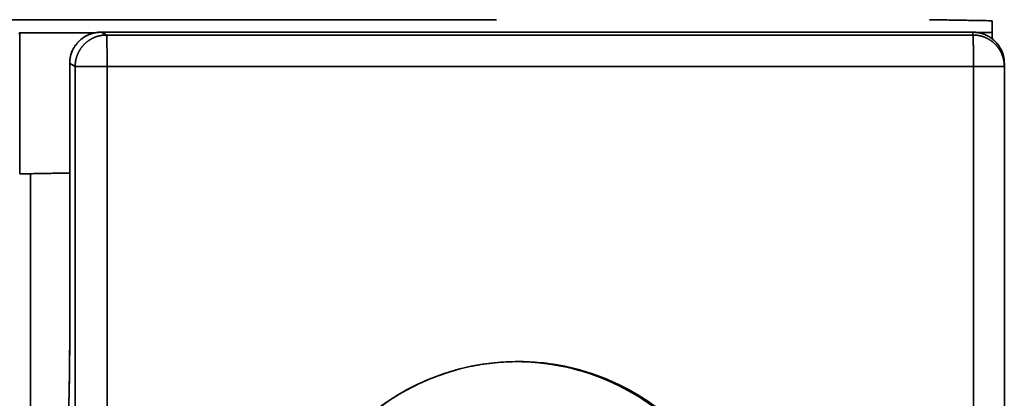
# Model space of a CAD drawing. Units: millimetres. Extents: x -53.3 to 22.3, y -57.8 to 8.
# Drawn here: x 6.6 to 22.3, y -19 to -13 of the extents above; entities that cross this region are included whole.
import ezdxf

# ---------------------------------------------------------------- set-up
doc = ezdxf.new("R2010")
doc.units = ezdxf.units.MM
doc.layers.add('Top$33', color=7, linetype='Continuous', true_color=0xffffff)

msp = doc.modelspace()

# ---------------------------------------------------------------- linework, layer by layer
at = {"layer": 'Top$33', "color": 18, "linetype": 'Continuous', "lineweight": 35}
msp.add_line((22.272, -13.685), (22.272, -13.686), dxfattribs=at)
msp.add_ellipse((14.52, -22.12), major_axis=(0, 3.7), ratio=0.999848, dxfattribs=at)
msp.add_ellipse((14.489, -22.12), major_axis=(0, -3.7), ratio=0.999848, start_param=1.570796, end_param=3.127848, dxfattribs=at)
for points, degree in [([(14.178, -12.97), (-29.022, -12.97)], 1), ([(22.078, -12.987), (21.078, -12.97)], 1), ([(22.078, -13.175), (22.078, -12.987)], 1), ([(6.566, -13.192), (6.578, -13.179)], 1), ([(6.578, -13.179), (6.578, -15.428)], 1), ([(7.776, -13.179), (6.578, -13.179)], 1), ([(6.578, -15.428), (6.578, -13.179)], 1), ([(6.578, -13.179), (7.776, -13.179)], 1), ([(7.375, -13.67), (7.375, -13.463), (7.667, -13.17), (7.875, -13.17)], 2), ([(7.962, -13.214), (7.933, -13.199), (7.904, -13.185), (7.875, -13.17)], 3), ([(21.773, -13.17), (7.875, -13.17)], 1), ([(7.875, -13.17), (7.962, -13.214)], 1), ([(7.875, -13.17), (21.773, -13.17)], 1), ([(21.773, -13.17), (21.773, -13.185), (21.773, -13.199), (21.773, -13.214)], 3), ([(21.773, -13.214), (21.773, -13.17)], 1), ([(21.773, -13.17), (21.979, -13.17), (22.273, -13.462), (22.273, -13.67)], 2), ([(22.078, -13.175), (21.844, -13.175)], 1), ([(21.844, -13.175), (22.078, -13.175)], 1), ([(22.078, -13.274), (22.078, -13.175)], 1), ([(22.078, -13.175), (22.078, -13.274)], 1), ([(21.773, -13.214), (17.169, -13.214), (12.566, -13.214), (7.962, -13.214)], 3), ([(7.962, -13.214), (21.773, -13.214)], 1), ([(7.375, -13.67), (7.404, -13.685), (7.433, -13.699), (7.462, -13.714)], 3), ([(7.462, -13.714), (7.375, -13.67)], 1), ([(7.375, -13.67), (7.375, -18.084)], 1), ([(7.375, -18.084), (7.375, -13.67)], 1), ([(7.462, -13.714), (7.462, -28.151), (7.462, -42.589), (7.462, -57.026)], 3), ([(7.462, -57.026), (7.462, -13.714)], 1), ([(7.971, -57.026), (7.971, -42.589), (7.971, -28.151), (7.971, -13.714)], 3), ([(21.781, -13.714), (7.971, -13.714)], 1), ([(7.971, -13.714), (7.971, -57.026)], 1), ([(7.971, -13.714), (12.574, -13.714), (17.178, -13.714), (21.781, -13.714)], 3), ([(21.781, -57.026), (21.781, -13.714)], 1), ([(21.781, -13.714), (21.781, -28.151), (21.781, -42.589), (21.781, -57.026)], 3), ([(22.273, -13.714), (22.273, -13.699), (22.273, -13.685), (22.273, -13.67)], 3), ([(22.273, -13.67), (22.273, -13.714)], 1), ([(22.273, -13.67), (22.273, -13.713)], 1), ([(22.273, -13.714), (22.273, -57.026)], 1), ([(22.273, -57.026), (22.273, -42.589), (22.273, -28.151), (22.273, -13.714)], 3), ([(6.578, -15.428), (7.375, -15.414)], 1), ([(7.375, -15.414), (6.578, -15.428)], 1), ([(6.697, -15.426), (6.578, -15.428)], 1), ([(6.751, -19.594), (6.751, -15.425)], 1), ([(7.375, -18.084), (7.375, -18.344), (7.369, -18.834), (7.357, -19.237), (7.342, -19.505), (7.333, -19.556)], 2)]:
    msp.add_open_spline(points, degree=degree, dxfattribs=at)
for points, knots in [([(7.875, -13.17), (7.871, -13.17), (7.864, -13.17), (7.854, -13.17), (7.843, -13.171), (7.833, -13.172), (7.822, -13.173), (7.812, -13.174), (7.802, -13.175), (7.791, -13.177), (7.781, -13.179), (7.771, -13.181), (7.76, -13.183), (7.75, -13.186), (7.74, -13.188), (7.73, -13.191), (7.72, -13.194), (7.71, -13.198), (7.7, -13.201), (7.691, -13.205), (7.681, -13.209), (7.671, -13.213), (7.662, -13.218), (7.652, -13.222), (7.643, -13.227), (7.634, -13.232), (7.625, -13.237), (7.616, -13.242), (7.607, -13.248), (7.598, -13.253), (7.589, -13.259), (7.581, -13.265), (7.572, -13.272), (7.564, -13.278), (7.556, -13.285), (7.548, -13.291), (7.54, -13.298), (7.532, -13.305), (7.525, -13.313), (7.517, -13.32), (7.51, -13.328), (7.503, -13.335), (7.496, -13.343), (7.489, -13.351), (7.483, -13.359), (7.476, -13.368), (7.47, -13.376), (7.464, -13.385), (7.458, -13.393), (7.453, -13.402), (7.447, -13.411), (7.442, -13.42), (7.437, -13.429), (7.432, -13.438), (7.427, -13.448), (7.422, -13.457), (7.418, -13.467), (7.414, -13.476), (7.41, -13.486), (7.406, -13.496), (7.403, -13.505), (7.399, -13.515), (7.396, -13.525), (7.393, -13.535), (7.39, -13.546), (7.388, -13.556), (7.386, -13.566), (7.384, -13.576), (7.382, -13.587), (7.38, -13.597), (7.379, -13.607), (7.378, -13.618), (7.377, -13.628), (7.376, -13.639), (7.375, -13.649), (7.375, -13.659), (7.375, -13.666), (7.375, -13.67)], [0, 0, 0, 0, 0.013335, 0.026669, 0.040004, 0.053338, 0.066672, 0.080006, 0.09334, 0.106674, 0.120008, 0.133342, 0.146676, 0.160009, 0.173343, 0.186676, 0.20001, 0.213343, 0.226676, 0.24001, 0.253343, 0.266676, 0.280009, 0.293342, 0.306675, 0.320008, 0.333341, 0.346674, 0.360007, 0.373339, 0.386672, 0.400005, 0.413338, 0.42667, 0.440003, 0.453336, 0.466668, 0.480001, 0.493334, 0.506666, 0.519999, 0.533332, 0.546664, 0.559997, 0.57333, 0.586662, 0.599995, 0.613328, 0.626661, 0.639993, 0.653326, 0.666659, 0.679992, 0.693325, 0.706658, 0.719991, 0.733324, 0.746657, 0.75999, 0.773324, 0.786657, 0.79999, 0.813324, 0.826657, 0.839991, 0.853324, 0.866658, 0.879992, 0.893326, 0.90666, 0.919994, 0.933328, 0.946662, 0.959996, 0.973331, 0.986665, 1, 1, 1, 1]), ([(22.273, -13.67), (22.273, -13.666), (22.272, -13.659), (22.272, -13.649), (22.272, -13.639), (22.271, -13.628), (22.27, -13.618), (22.269, -13.607), (22.267, -13.597), (22.266, -13.587), (22.264, -13.576), (22.262, -13.566), (22.259, -13.556), (22.257, -13.546), (22.254, -13.535), (22.251, -13.525), (22.248, -13.515), (22.245, -13.505), (22.241, -13.496), (22.237, -13.486), (22.234, -13.476), (22.229, -13.467), (22.225, -13.457), (22.22, -13.448), (22.216, -13.438), (22.211, -13.429), (22.206, -13.42), (22.2, -13.411), (22.195, -13.402), (22.189, -13.393), (22.183, -13.385), (22.177, -13.376), (22.171, -13.368), (22.164, -13.359), (22.158, -13.351), (22.151, -13.343), (22.144, -13.335), (22.137, -13.328), (22.13, -13.32), (22.122, -13.313), (22.115, -13.305), (22.107, -13.298), (22.099, -13.291), (22.091, -13.285), (22.083, -13.278), (22.075, -13.272), (22.067, -13.265), (22.058, -13.259), (22.049, -13.253), (22.041, -13.248), (22.032, -13.242), (22.023, -13.237), (22.014, -13.232), (22.004, -13.227), (21.995, -13.222), (21.986, -13.218), (21.976, -13.213), (21.966, -13.209), (21.957, -13.205), (21.947, -13.201), (21.937, -13.198), (21.927, -13.194), (21.917, -13.191), (21.907, -13.188), (21.897, -13.186), (21.887, -13.183), (21.877, -13.181), (21.866, -13.179), (21.856, -13.177), (21.846, -13.175), (21.835, -13.174), (21.825, -13.173), (21.815, -13.172), (21.804, -13.171), (21.794, -13.17), (21.783, -13.17), (21.776, -13.17), (21.773, -13.17)], [0, 0, 0, 0, 0.013335, 0.026669, 0.040004, 0.053338, 0.066672, 0.080006, 0.09334, 0.106674, 0.120008, 0.133342, 0.146676, 0.160009, 0.173343, 0.186676, 0.20001, 0.213343, 0.226676, 0.24001, 0.253343, 0.266676, 0.280009, 0.293342, 0.306675, 0.320008, 0.333341, 0.346674, 0.360007, 0.373339, 0.386672, 0.400005, 0.413338, 0.42667, 0.440003, 0.453336, 0.466668, 0.480001, 0.493334, 0.506666, 0.519999, 0.533332, 0.546664, 0.559997, 0.57333, 0.586662, 0.599995, 0.613328, 0.626661, 0.639993, 0.653326, 0.666659, 0.679992, 0.693325, 0.706658, 0.719991, 0.733324, 0.746657, 0.75999, 0.773324, 0.786657, 0.79999, 0.813324, 0.826657, 0.839991, 0.853324, 0.866658, 0.879992, 0.893326, 0.90666, 0.919994, 0.933328, 0.946662, 0.959996, 0.973331, 0.986665, 1, 1, 1, 1]), ([(7.962, -13.214), (7.959, -13.214), (7.952, -13.214), (7.941, -13.214), (7.931, -13.215), (7.92, -13.216), (7.91, -13.217), (7.9, -13.218), (7.889, -13.219), (7.879, -13.221), (7.869, -13.223), (7.858, -13.225), (7.848, -13.227), (7.838, -13.229), (7.828, -13.232), (7.818, -13.235), (7.808, -13.238), (7.798, -13.242), (7.788, -13.245), (7.778, -13.249), (7.769, -13.253), (7.759, -13.257), (7.749, -13.261), (7.74, -13.266), (7.731, -13.271), (7.721, -13.276), (7.712, -13.281), (7.703, -13.286), (7.694, -13.292), (7.686, -13.297), (7.677, -13.303), (7.668, -13.309), (7.66, -13.316), (7.652, -13.322), (7.644, -13.329), (7.636, -13.335), (7.628, -13.342), (7.62, -13.349), (7.613, -13.357), (7.605, -13.364), (7.598, -13.372), (7.591, -13.379), (7.584, -13.387), (7.577, -13.395), (7.571, -13.403), (7.564, -13.411), (7.558, -13.42), (7.552, -13.428), (7.546, -13.437), (7.54, -13.446), (7.535, -13.455), (7.529, -13.464), (7.524, -13.473), (7.519, -13.482), (7.515, -13.491), (7.51, -13.501), (7.506, -13.51), (7.501, -13.52), (7.498, -13.53), (7.494, -13.539), (7.49, -13.549), (7.487, -13.559), (7.484, -13.569), (7.481, -13.579), (7.478, -13.589), (7.476, -13.6), (7.473, -13.61), (7.471, -13.62), (7.469, -13.63), (7.468, -13.641), (7.466, -13.651), (7.465, -13.661), (7.464, -13.672), (7.463, -13.682), (7.463, -13.693), (7.462, -13.703), (7.462, -13.71), (7.462, -13.714)], [0, 0, 0, 0, 0.013336, 0.026671, 0.040007, 0.053342, 0.066677, 0.080012, 0.093347, 0.106681, 0.120016, 0.13335, 0.146684, 0.160018, 0.173352, 0.186686, 0.200019, 0.213353, 0.226686, 0.240019, 0.253352, 0.266685, 0.280018, 0.293351, 0.306683, 0.320016, 0.333348, 0.346681, 0.360013, 0.373345, 0.386678, 0.40001, 0.413342, 0.426674, 0.440006, 0.453338, 0.46667, 0.480002, 0.493334, 0.506666, 0.519998, 0.53333, 0.546662, 0.559994, 0.573326, 0.586658, 0.59999, 0.613322, 0.626655, 0.639987, 0.653319, 0.666652, 0.679984, 0.693317, 0.706649, 0.719982, 0.733315, 0.746648, 0.759981, 0.773314, 0.786647, 0.799981, 0.813314, 0.826648, 0.839982, 0.853316, 0.86665, 0.879984, 0.893319, 0.906653, 0.919988, 0.933323, 0.946658, 0.959993, 0.973329, 0.986664, 1, 1, 1, 1]), ([(7.971, -13.714), (7.971, -13.681), (7.971, -13.649), (7.971, -13.585), (7.97, -13.554), (7.97, -13.494), (7.97, -13.466), (7.969, -13.412), (7.969, -13.386), (7.968, -13.34), (7.967, -13.319), (7.967, -13.283), (7.966, -13.267), (7.965, -13.242), (7.964, -13.232), (7.963, -13.218), (7.963, -13.214), (7.962, -13.214)], [0, 0, 0, 0, 0.125, 0.125, 0.25, 0.25, 0.375, 0.375, 0.5, 0.5, 0.625, 0.625, 0.75, 0.75, 0.875, 0.875, 1, 1, 1, 1]), ([(7.962, -13.214), (7.963, -13.214), (7.963, -13.218), (7.964, -13.232), (7.965, -13.242), (7.966, -13.267), (7.967, -13.283), (7.967, -13.319), (7.968, -13.34), (7.969, -13.386), (7.969, -13.412), (7.97, -13.466), (7.97, -13.494), (7.97, -13.554), (7.971, -13.585), (7.971, -13.649), (7.971, -13.681), (7.971, -13.714)], [0, 0, 0, 0, 0.125, 0.125, 0.25, 0.25, 0.375, 0.375, 0.5, 0.5, 0.625, 0.625, 0.75, 0.75, 0.875, 0.875, 1, 1, 1, 1]), ([(22.273, -13.714), (22.273, -13.71), (22.272, -13.703), (22.272, -13.693), (22.272, -13.682), (22.271, -13.672), (22.27, -13.661), (22.269, -13.651), (22.267, -13.641), (22.266, -13.63), (22.264, -13.62), (22.262, -13.61), (22.259, -13.6), (22.257, -13.589), (22.254, -13.579), (22.251, -13.569), (22.248, -13.559), (22.245, -13.549), (22.241, -13.539), (22.237, -13.53), (22.234, -13.52), (22.229, -13.51), (22.225, -13.501), (22.22, -13.491), (22.216, -13.482), (22.211, -13.473), (22.206, -13.464), (22.2, -13.455), (22.195, -13.446), (22.189, -13.437), (22.183, -13.428), (22.177, -13.42), (22.171, -13.411), (22.164, -13.403), (22.158, -13.395), (22.151, -13.387), (22.144, -13.379), (22.137, -13.372), (22.13, -13.364), (22.122, -13.357), (22.115, -13.349), (22.107, -13.342), (22.099, -13.335), (22.091, -13.329), (22.083, -13.322), (22.075, -13.316), (22.067, -13.309), (22.058, -13.303), (22.049, -13.297), (22.041, -13.292), (22.032, -13.286), (22.023, -13.281), (22.014, -13.276), (22.004, -13.271), (21.995, -13.266), (21.986, -13.261), (21.976, -13.257), (21.966, -13.253), (21.957, -13.249), (21.947, -13.245), (21.937, -13.242), (21.927, -13.238), (21.917, -13.235), (21.907, -13.232), (21.897, -13.229), (21.887, -13.227), (21.877, -13.225), (21.866, -13.223), (21.856, -13.221), (21.846, -13.219), (21.835, -13.218), (21.825, -13.217), (21.815, -13.216), (21.804, -13.215), (21.794, -13.214), (21.783, -13.214), (21.776, -13.214), (21.773, -13.214)], [0, 0, 0, 0, 0.013336, 0.026671, 0.040007, 0.053342, 0.066677, 0.080012, 0.093347, 0.106681, 0.120016, 0.13335, 0.146684, 0.160018, 0.173352, 0.186686, 0.200019, 0.213353, 0.226686, 0.240019, 0.253352, 0.266685, 0.280018, 0.293351, 0.306683, 0.320016, 0.333348, 0.346681, 0.360013, 0.373345, 0.386678, 0.40001, 0.413342, 0.426674, 0.440006, 0.453338, 0.46667, 0.480002, 0.493334, 0.506666, 0.519998, 0.53333, 0.546662, 0.559994, 0.573326, 0.586658, 0.59999, 0.613322, 0.626655, 0.639987, 0.653319, 0.666652, 0.679984, 0.693317, 0.706649, 0.719982, 0.733315, 0.746648, 0.759981, 0.773314, 0.786647, 0.799981, 0.813314, 0.826648, 0.839982, 0.853316, 0.86665, 0.879984, 0.893319, 0.906653, 0.919988, 0.933323, 0.946658, 0.959993, 0.973329, 0.986664, 1, 1, 1, 1]), ([(21.773, -13.214), (21.773, -13.214), (21.774, -13.218), (21.775, -13.232), (21.775, -13.242), (21.776, -13.267), (21.777, -13.283), (21.778, -13.319), (21.778, -13.34), (21.779, -13.386), (21.78, -13.412), (21.78, -13.466), (21.78, -13.494), (21.781, -13.554), (21.781, -13.585), (21.781, -13.649), (21.781, -13.681), (21.781, -13.714)], [0, 0, 0, 0, 0.125, 0.125, 0.25, 0.25, 0.375, 0.375, 0.5, 0.5, 0.625, 0.625, 0.75, 0.75, 0.875, 0.875, 1, 1, 1, 1]), ([(21.781, -13.714), (21.781, -13.681), (21.781, -13.649), (21.781, -13.585), (21.781, -13.554), (21.78, -13.494), (21.78, -13.466), (21.78, -13.412), (21.779, -13.386), (21.778, -13.34), (21.778, -13.319), (21.777, -13.283), (21.776, -13.267), (21.775, -13.242), (21.775, -13.232), (21.774, -13.218), (21.773, -13.214), (21.773, -13.214)], [0, 0, 0, 0, 0.125, 0.125, 0.25, 0.25, 0.375, 0.375, 0.5, 0.5, 0.625, 0.625, 0.75, 0.75, 0.875, 0.875, 1, 1, 1, 1]), ([(7.971, -13.714), (7.938, -13.714), (7.906, -13.714), (7.842, -13.714), (7.811, -13.714), (7.751, -13.714), (7.722, -13.714), (7.667, -13.714), (7.641, -13.714), (7.594, -13.714), (7.573, -13.714), (7.536, -13.714), (7.519, -13.714), (7.493, -13.714), (7.482, -13.714), (7.468, -13.714), (7.464, -13.714), (7.462, -13.714)], [0, 0, 0, 0, 0.125, 0.125, 0.25, 0.25, 0.375, 0.375, 0.5, 0.5, 0.625, 0.625, 0.75, 0.75, 0.875, 0.875, 1, 1, 1, 1]), ([(7.462, -13.714), (7.464, -13.714), (7.468, -13.714), (7.482, -13.714), (7.493, -13.714), (7.519, -13.714), (7.536, -13.714), (7.573, -13.714), (7.594, -13.714), (7.641, -13.714), (7.667, -13.714), (7.722, -13.714), (7.751, -13.714), (7.811, -13.714), (7.842, -13.714), (7.906, -13.714), (7.938, -13.714), (7.971, -13.714)], [0, 0, 0, 0, 0.125, 0.125, 0.25, 0.25, 0.375, 0.375, 0.5, 0.5, 0.625, 0.625, 0.75, 0.75, 0.875, 0.875, 1, 1, 1, 1]), ([(21.781, -13.714), (21.814, -13.714), (21.846, -13.714), (21.909, -13.714), (21.94, -13.714), (22, -13.714), (22.028, -13.714), (22.082, -13.714), (22.106, -13.714), (22.152, -13.714), (22.172, -13.714), (22.208, -13.714), (22.223, -13.714), (22.248, -13.714), (22.257, -13.714), (22.269, -13.714), (22.273, -13.714), (22.273, -13.714)], [0, 0, 0, 0, 0.125091, 0.125091, 0.250181, 0.250181, 0.375272, 0.375272, 0.500362, 0.500362, 0.625453, 0.625453, 0.750544, 0.750544, 0.875634, 0.875634, 1, 1, 1, 1]), ([(22.273, -13.714), (22.273, -13.714), (22.269, -13.714), (22.257, -13.714), (22.248, -13.714), (22.223, -13.714), (22.208, -13.714), (22.172, -13.714), (22.152, -13.714), (22.106, -13.714), (22.082, -13.714), (22.028, -13.714), (22, -13.714), (21.94, -13.714), (21.909, -13.714), (21.846, -13.714), (21.814, -13.714), (21.781, -13.714)], [0, 0, 0, 0, 0.125, 0.125, 0.25, 0.25, 0.375, 0.375, 0.5, 0.5, 0.625, 0.625, 0.75, 0.75, 0.875, 0.875, 1, 1, 1, 1]), ([(7.333, -19.556), (7.333, -19.554), (7.333, -19.552), (7.334, -19.548), (7.335, -19.544), (7.335, -19.539), (7.336, -19.535), (7.336, -19.53), (7.337, -19.525), (7.338, -19.52), (7.338, -19.514), (7.339, -19.509), (7.339, -19.503), (7.34, -19.497), (7.341, -19.491), (7.341, -19.484), (7.342, -19.478), (7.342, -19.471), (7.343, -19.464), (7.343, -19.457), (7.344, -19.45), (7.345, -19.442), (7.345, -19.435), (7.346, -19.427), (7.346, -19.419), (7.347, -19.411), (7.347, -19.403), (7.348, -19.394), (7.348, -19.386), (7.349, -19.377), (7.349, -19.368), (7.35, -19.359), (7.35, -19.35), (7.351, -19.34), (7.351, -19.331), (7.352, -19.321), (7.352, -19.312), (7.353, -19.302), (7.353, -19.292), (7.354, -19.282), (7.354, -19.271), (7.355, -19.261), (7.355, -19.251), (7.356, -19.24), (7.356, -19.229), (7.356, -19.218), (7.357, -19.207), (7.357, -19.196), (7.358, -19.185), (7.358, -19.174), (7.358, -19.163), (7.359, -19.151), (7.359, -19.14), (7.36, -19.128), (7.36, -19.116), (7.36, -19.104), (7.361, -19.093), (7.361, -19.081), (7.362, -19.068), (7.362, -19.056), (7.362, -19.044), (7.363, -19.032), (7.363, -19.019), (7.363, -19.007), (7.364, -18.994), (7.364, -18.982), (7.364, -18.969), (7.365, -18.957), (7.365, -18.944), (7.365, -18.931), (7.366, -18.918), (7.366, -18.905), (7.366, -18.892), (7.366, -18.879), (7.367, -18.866), (7.367, -18.853), (7.367, -18.84), (7.368, -18.827), (7.368, -18.814), (7.368, -18.801), (7.368, -18.787), (7.369, -18.774), (7.369, -18.761), (7.369, -18.747), (7.369, -18.734), (7.37, -18.721), (7.37, -18.707), (7.37, -18.694), (7.37, -18.68), (7.37, -18.667), (7.371, -18.653), (7.371, -18.64), (7.371, -18.626), (7.371, -18.613), (7.371, -18.599), (7.372, -18.586), (7.372, -18.572), (7.372, -18.559), (7.372, -18.545), (7.372, -18.532), (7.372, -18.518), (7.373, -18.505), (7.373, -18.491), (7.373, -18.478), (7.373, -18.464), (7.373, -18.451), (7.373, -18.437), (7.373, -18.424), (7.373, -18.411), (7.374, -18.397), (7.374, -18.384), (7.374, -18.37), (7.374, -18.357), (7.374, -18.344), (7.374, -18.33), (7.374, -18.317), (7.374, -18.304), (7.374, -18.291), (7.374, -18.278), (7.374, -18.264), (7.374, -18.251), (7.374, -18.238), (7.375, -18.225), (7.375, -18.212), (7.375, -18.199), (7.375, -18.186), (7.375, -18.173), (7.375, -18.16), (7.375, -18.148), (7.375, -18.135), (7.375, -18.122), (7.375, -18.109), (7.375, -18.097), (7.375, -18.088), (7.375, -18.084)], [0, 0, 0, 0, 0.009039, 0.018056, 0.02705, 0.036022, 0.044971, 0.053899, 0.062803, 0.071686, 0.080546, 0.089384, 0.0982, 0.106993, 0.115764, 0.124512, 0.133238, 0.141942, 0.150623, 0.159283, 0.167919, 0.176534, 0.185126, 0.193696, 0.202243, 0.210768, 0.219271, 0.227751, 0.236209, 0.244645, 0.253058, 0.261449, 0.269818, 0.278165, 0.286489, 0.29479, 0.30307, 0.311327, 0.319561, 0.327773, 0.335963, 0.344131, 0.352276, 0.360399, 0.3685, 0.376578, 0.384634, 0.392668, 0.400679, 0.408668, 0.416635, 0.424579, 0.432501, 0.4404, 0.448277, 0.456132, 0.463965, 0.471775, 0.479563, 0.487329, 0.495072, 0.502793, 0.510491, 0.518167, 0.525821, 0.533453, 0.541062, 0.548649, 0.556213, 0.563755, 0.571275, 0.578773, 0.586248, 0.593701, 0.601131, 0.608539, 0.615925, 0.623289, 0.63063, 0.637949, 0.645245, 0.652519, 0.659771, 0.667, 0.674208, 0.681392, 0.688555, 0.695695, 0.702813, 0.709908, 0.716981, 0.724032, 0.731061, 0.738067, 0.74505, 0.752012, 0.758951, 0.765868, 0.772762, 0.779634, 0.786484, 0.793312, 0.800117, 0.8069, 0.81366, 0.820398, 0.827114, 0.833807, 0.840479, 0.847127, 0.853754, 0.860358, 0.86694, 0.873499, 0.880037, 0.886551, 0.893044, 0.899514, 0.905962, 0.912387, 0.918791, 0.925171, 0.93153, 0.937866, 0.94418, 0.950471, 0.956741, 0.962988, 0.969212, 0.975414, 0.981594, 0.987752, 0.993887, 1, 1, 1, 1]), ([(18.219, -22.12), (18.219, -22.242), (18.208, -22.484), (18.155, -22.843), (18.066, -23.195), (17.943, -23.538), (17.788, -23.868), (17.601, -24.179), (17.385, -24.471), (17.14, -24.74), (16.87, -24.985), (16.579, -25.202), (16.267, -25.388), (15.938, -25.544), (15.595, -25.667), (15.243, -25.755), (14.884, -25.808), (14.52, -25.826), (14.156, -25.809), (13.797, -25.756), (13.445, -25.667), (13.102, -25.544), (12.772, -25.389), (12.461, -25.202), (12.169, -24.986), (11.9, -24.741), (11.655, -24.471), (11.438, -24.18), (11.252, -23.868), (11.097, -23.538), (10.973, -23.196), (10.885, -22.843), (10.832, -22.484), (10.814, -22.12), (10.832, -21.756), (10.885, -21.397), (10.973, -21.045), (11.096, -20.702), (11.252, -20.372), (11.438, -20.061), (11.655, -19.769), (11.9, -19.5), (12.169, -19.255), (12.46, -19.038), (12.772, -18.852), (13.102, -18.696), (13.444, -18.573), (13.796, -18.485), (14.156, -18.432), (14.52, -18.414), (14.883, -18.431), (15.242, -18.484), (15.595, -18.573), (15.937, -18.696), (16.267, -18.851), (16.578, -19.038), (16.87, -19.254), (17.14, -19.499), (17.385, -19.769), (17.601, -20.06), (17.788, -20.372), (17.943, -20.702), (18.066, -21.045), (18.155, -21.397), (18.208, -21.756), (18.219, -21.998), (18.219, -22.12)], [0, 0, 0, 0, 0.015696, 0.031243, 0.046793, 0.0625, 0.078191, 0.093736, 0.109288, 0.125, 0.140691, 0.156236, 0.171788, 0.1875, 0.203191, 0.218736, 0.234288, 0.25, 0.265691, 0.281236, 0.296788, 0.3125, 0.328191, 0.343736, 0.359288, 0.375, 0.390691, 0.406236, 0.421788, 0.4375, 0.453191, 0.468736, 0.484288, 0.5, 0.515691, 0.531236, 0.546788, 0.5625, 0.578191, 0.593736, 0.609288, 0.625, 0.640691, 0.656236, 0.671788, 0.6875, 0.703191, 0.718736, 0.734288, 0.75, 0.765691, 0.781236, 0.796788, 0.8125, 0.828191, 0.843736, 0.859288, 0.875, 0.890691, 0.906236, 0.921788, 0.9375, 0.953196, 0.968743, 0.984293, 1, 1, 1, 1]), ([(18.189, -22.12), (18.189, -21.878), (18.165, -21.636), (18.07, -21.161), (18, -20.928), (17.814, -20.48), (17.7, -20.266), (17.431, -19.863), (17.276, -19.675), (16.934, -19.332), (16.746, -19.178), (16.343, -18.909), (16.129, -18.794), (15.681, -18.609), (15.448, -18.538), (14.973, -18.444), (14.731, -18.42), (14.489, -18.42)], [0, 0, 0, 0, 0.125008, 0.125008, 0.250016, 0.250016, 0.375023, 0.375023, 0.500031, 0.500031, 0.625039, 0.625039, 0.750047, 0.750047, 0.875055, 0.875055, 1, 1, 1, 1])]:
    msp.add_open_spline(points, degree=3, knots=knots, dxfattribs=at)

doc.saveas('drawing.dxf')
